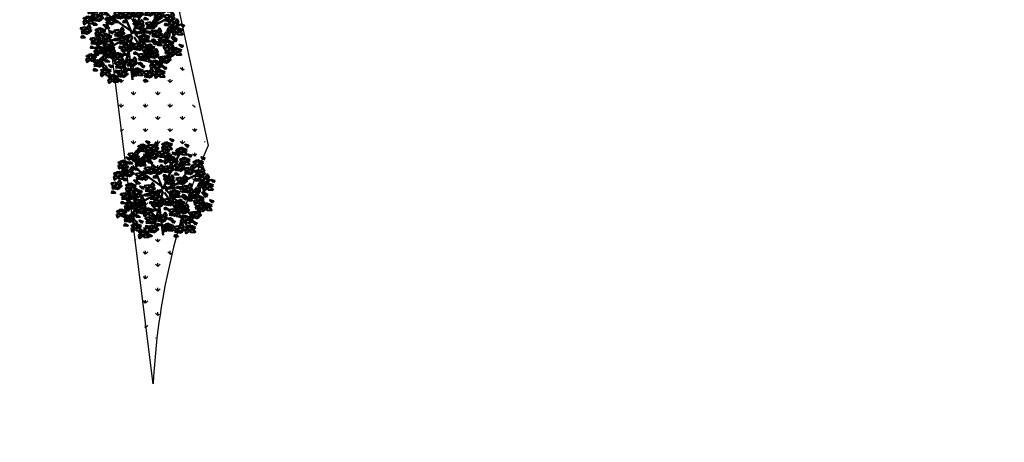
# Model space of a CAD drawing. Units: inches. Extents: x -3477 to 1005, y 10 to 1071.
# Drawn here: x -3067 to -3038, y 336 to 348 of the extents above; entities that cross this region are included whole.
import ezdxf

# ---------------------------------------------------------------- set-up
doc = ezdxf.new("R2010")
doc.units = ezdxf.units.IN
doc.header["$MEASUREMENT"] = 0
doc.layers.add('L-shrub', color=74, linetype='Continuous', lineweight=50)
doc.layers.add('L-wall', color=19, linetype='Continuous', lineweight=50)
doc.layers.add('Layer1', color=7, linetype='Continuous')
doc.layers.add('Layer3', color=44, linetype='Continuous')

# ---------------------------------------------------------------- blocks, each defined once
blk = doc.blocks.new('flower shrub 3')
at = {"layer": 'L-shrub', "color": 108}
for p, q in [((-130.4, 216.9), (-123.5, 236)), ((-166.1, 183.2), (-150.2, 187.7)), ((-161.6, 158.3), (-166.1, 183.2)), ((-150.3, 167.3), (-161.6, 156.1)), ((-150.2, 187.7), (-150.3, 167.3)), ((-222.6, 81.6), (-227, 106.5)), ((-206, -97.5), (-206.1, -81.5)), ((-191.5, -111.7), (-206, -97.5)), ((-204.5, -83.1), (-183.6, -97.3)), ((-183.6, -97.3), (-191.5, -111.7)), ((-186.9, -150.9), (-179.9, -131.8)), ((-170.5, -152), (-186.9, -150.9)), ((-179.9, -131.8), (-165.5, -125)), ((-166.2, -127.1), (-170.5, -152)), ((-163.1, -171.9), (-163.2, -156)), ((-161.5, -112.4), (-145.7, -107.9)), ((-157.1, -137.2), (-161.5, -112.4)), ((10.1, -195.8), (26, -191.4)), ((14.6, -220.7), (10.1, -195.8)), ((25.9, -211.7), (14.5, -223)), ((26, -191.4), (25.9, -211.7))]:
    blk.add_line(p, q, dxfattribs=at)
at = {"layer": 'L-shrub', "color": 2}
for p, q in [((-114, 215.7), (-130.4, 216.9)), ((-123.5, 236), (-109, 242.8)), ((-109.8, 240.6), (-114, 215.7)), ((-96, 214.8), (-80.2, 219.2)), ((-91.6, 189.9), (-96, 214.8)), ((-80.2, 219.2), (-80.3, 198.9)), ((71.1, 221.6), (86.9, 226)), ((75.6, 196.7), (71.1, 221.6)), ((86.9, 226), (86.9, 205.7)), ((-104.3, 171), (-104.5, 187)), ((-89.8, 156.8), (-104.3, 171)), ((-102.9, 185.4), (-82, 171.2)), ((-80.3, 198.9), (-91.6, 187.7)), ((-82, 171.2), (-89.8, 156.8)), ((21.4, 185.5), (37.3, 189.9)), ((25.9, 160.6), (21.4, 185.5)), ((37.2, 169.6), (25.8, 158.3)), ((37.3, 189.9), (37.2, 169.6)), ((58.3, 162), (58.1, 177.9)), ((72.8, 147.7), (58.3, 162)), ((59.8, 176.3), (80.7, 162.2)), ((80.7, 162.2), (72.8, 147.7)), ((86.9, 205.7), (75.5, 194.4)), ((-227, 106.5), (-211.2, 110.9)), ((-211.2, 110.9), (-211.3, 90.6)), ((42.5, 35.6), (42.3, 51.6)), ((57, 21.4), (42.5, 35.6)), ((43.9, 50), (64.8, 35.8)), ((64.8, 35.8), (57, 21.4)), ((184.1, 9.5), (199.9, 13.9)), ((188.5, -15.4), (184.1, 9.5)), ((188.1, 20.6), (195.1, 39.7)), ((204.5, 19.5), (188.1, 20.6)), ((195.1, 39.7), (209.5, 46.5)), ((199.9, 13.9), (199.8, -6.4)), ((208.7, 44.3), (204.5, 19.5)), ((84.7, -53.7), (100.5, -49.2)), ((100.5, -49.2), (100.4, -69.6)), ((199.8, -6.4), (188.5, -17.7)), ((218.7, -20.8), (218.5, -4.8)), ((233.2, -35), (218.7, -20.8)), ((220.1, -6.4), (241, -20.6)), ((241, -20.6), (233.2, -35)), ((89.1, -78.6), (84.7, -53.7)), ((100.4, -69.6), (89.1, -80.8)), ((-161.6, -157.6), (-140.7, -171.7)), ((-145.8, -128.2), (-157.1, -139.5)), ((-145.7, -107.9), (-145.8, -128.2)), ((143.4, -141.7), (159.2, -137.2)), ((147.8, -166.6), (143.4, -141.7)), ((159.2, -157.6), (147.8, -168.8)), ((159.2, -137.2), (159.2, -157.6)), ((-148.6, -186.2), (-163.1, -171.9)), ((-140.7, -171.7), (-148.6, -186.2))]:
    blk.add_line(p, q, dxfattribs=at)
at = {"layer": 'L-shrub', "color": 98}
blk.add_line((-211.3, 90.6), (-222.6, 79.4), dxfattribs=at)
at = {"layer": 'L-shrub', "color": 92}
for points in [[(-81.5, 253.1), (-74, 262.7), (-93.5, 268.4), (-80.9, 255.3)], [(49.5, 264.4), (57, 273.9), (37.6, 279.7), (50.2, 266.6)], [(-106.8, 239.4), (-107.9, 251.5), (-122.8, 248.9), (-106.8, 239.4)], [(-84.4, 211.6), (-109.5, 214.3), (-109.3, 230.8), (-89.8, 225), (-82.2, 211)], [(-81.7, 236.7), (-97.2, 231.9), (-102, 247.4), (-81, 238.9)], [(-84.3, 244.8), (-59.4, 248.7), (-55.3, 232.7), (-75.6, 233.3), (-86.6, 244.9)], [(-80.5, 219.9), (-66.7, 228.5), (-58, 214.8), (-80.5, 217.6)], [(-50.4, 246.2), (-38.7, 261.6), (-30.1, 245.6), (-46.1, 237), (-50.4, 246.2)], [(-48.1, 205.5), (-36.4, 221), (-27.8, 205), (-43.9, 196.4), (-48.1, 205.5)], [(-37.1, 234.5), (-41.8, 227.9), (-30.6, 225.3), (-26, 229.7), (-34.9, 234.5)], [(13.5, 230.4), (-1.8, 218.4), (-6, 236.1), (11.8, 240.3), (13.5, 230.4)], [(10.6, 212.3), (22.3, 227.8), (30.9, 211.8), (14.9, 203.2), (10.6, 212.3)], [(46.7, 222.9), (21.5, 225.6), (21.7, 242.1), (41.2, 236.3), (48.8, 222.3)], [(85, 215.7), (91.3, 220.9), (81.1, 226.3), (75.5, 223.2), (82.9, 216.3)], [(105.6, 221.4), (104.4, 233.5), (89.5, 230.8), (105.6, 221.4)], [(130.7, 218.7), (115.1, 213.8), (110.3, 229.4), (131.3, 220.8)], [(130.8, 235.1), (138.4, 244.6), (118.9, 250.4), (131.5, 237.2)], [(-212.9, 151.4), (-214.1, 163.5), (-229, 160.9), (-212.9, 151.4)], [(-122.7, 167.2), (-111, 182.7), (-102.3, 166.6), (-118.4, 158), (-122.7, 167.2)], [(-92.9, 160), (-108.5, 155.2), (-113.3, 170.7), (-92.3, 162.2)], [(-92.8, 176.4), (-85.3, 186), (-104.8, 191.7), (-92.2, 178.6)], [(-82.1, 204.2), (-57.1, 208), (-53, 192.1), (-73.3, 192.7), (-84.3, 204.3)], [(-76.4, 204), (-81.2, 192.8), (-60.9, 192.3), (-76.4, 201.7)], [(-74.1, 163.4), (-78.9, 152.2), (-58.6, 151.7), (-74.2, 161.1)], [(-78.2, 179.3), (-64.4, 187.9), (-55.7, 174.2), (-78.3, 177)], [(-34.9, 193.9), (-39.6, 187.3), (-28.3, 184.7), (-23.7, 189.1), (-32.6, 193.8)], [(-19.5, 186), (-5.7, 194.7), (3, 180.9), (-19.5, 183.8)], [(5.5, 189.9), (9.7, 178.5), (23.4, 184.9), (5.5, 189.9)], [(27.1, 158.2), (11.8, 146.2), (7.6, 163.9), (25.3, 168.1), (27.1, 158.2)], [(17.3, 172.8), (23.5, 178), (13.3, 183.4), (7.7, 180.4), (15.1, 173.5)], [(23.9, 200.7), (19.2, 194), (30.4, 191.5), (35, 195.9), (26.1, 200.6)], [(37.8, 178.5), (36.7, 190.6), (21.8, 188), (37.8, 178.5)], [(60.2, 150.7), (35.1, 153.4), (35.3, 169.9), (54.7, 164.1), (62.4, 150.1)], [(62.9, 175.8), (47.4, 171), (42.5, 186.5), (63.6, 177.9)], [(63.1, 192.2), (70.6, 201.7), (51.1, 207.5), (63.7, 194.4)], [(94.8, 201), (79.5, 189.1), (75.4, 206.8), (93.1, 211), (94.8, 201)], [(100.9, 161.5), (107.1, 166.7), (96.9, 172.1), (91.3, 169.1), (98.7, 162.2)], [(128, 193.6), (102.9, 196.3), (103, 212.7), (122.5, 207), (130.1, 192.9)], [(121.4, 167.2), (120.3, 179.3), (105.3, 176.7), (121.4, 167.2)], [(146.5, 164.5), (130.9, 159.7), (126.1, 175.2), (147.1, 166.7)], [(146.6, 180.9), (154.2, 190.5), (134.7, 196.2), (147.3, 183.1)], [(193.7, 153.7), (192.5, 165.8), (177.6, 163.1), (193.7, 153.7)], [(218.8, 151), (203.2, 146.2), (198.4, 161.7), (219.4, 153.1)], [(218.9, 167.4), (226.5, 176.9), (207, 182.7), (219.6, 169.6)], [(-212.5, 104.2), (-205, 113.8), (-224.5, 119.5), (-211.9, 106.4)], [(-217.6, 109.4), (-192.6, 113.3), (-188.5, 97.4), (-208.9, 97.9), (-219.9, 109.5)], [(-190.5, 123.6), (-215.6, 126.4), (-215.5, 142.8), (-196, 137), (-188.4, 123)], [(-115.9, 92.7), (-104.2, 108.2), (-95.6, 92.2), (-111.6, 83.6), (-115.9, 92.7)], [(-100.1, 123), (-75.2, 126.8), (-71.1, 110.9), (-91.4, 111.5), (-102.4, 123)], [(-66.2, 124.3), (-54.5, 139.8), (-45.9, 123.8), (-61.9, 115.2), (-66.2, 124.3)], [(-53, 112.7), (-57.6, 106), (-46.4, 103.5), (-41.8, 107.9), (-50.7, 112.6)], [(-7.8, 112.7), (-12.5, 106), (-1.2, 103.5), (3.4, 107.9), (-5.5, 112.6)], [(3.1, 104.8), (16.9, 113.5), (25.6, 99.7), (3.1, 102.6)], [(28.1, 108.7), (32.3, 97.3), (46, 103.7), (28.1, 108.7)], [(33.2, 131.1), (44.9, 146.6), (53.5, 130.5), (37.5, 121.9), (33.2, 131.1)], [(46.4, 119.4), (41.7, 112.8), (53, 110.2), (57.6, 114.6), (48.7, 119.4)], [(60.3, 138.8), (85.2, 142.6), (89.3, 126.7), (69, 127.3), (58, 138.8)], [(89.1, 117.7), (93.3, 106.3), (107, 112.7), (89.1, 117.7)], [(107.4, 128.5), (102.7, 121.8), (114, 119.3), (118.6, 123.7), (109.7, 128.4)], [(159.4, 110.4), (154.7, 103.8), (165.9, 101.2), (170.6, 105.6), (161.6, 110.4)], [(173.1, 148), (179.4, 153.2), (169.2, 158.6), (163.6, 155.5), (171, 148.6)], [(170.9, 107.2), (195.9, 111), (200, 95.1), (179.7, 95.7), (168.7, 107.3)], [(216.1, 125.9), (191, 128.6), (191.1, 145), (210.6, 139.3), (218.2, 125.2)], [(204.9, 108.5), (216.6, 124), (225.2, 108), (209.2, 99.4), (204.9, 108.5)], [(-170.4, 99.1), (-175.1, 92.5), (-163.9, 89.9), (-159.2, 94.3), (-168.2, 99.1)], [(-121, 70.3), (-116.8, 58.9), (-103.1, 65.3), (-121, 70.3)], [(-102.6, 81.1), (-107.3, 74.5), (-96.1, 71.9), (-91.5, 76.3), (-100.4, 81)], [(-92.2, 82.1), (-97, 71), (-76.7, 70.4), (-92.3, 79.9)], [(-47, 82.1), (-51.8, 71), (-31.5, 70.4), (-47.1, 79.9)], [(-51.1, 98.1), (-37.3, 106.7), (-28.6, 92.9), (-51.2, 95.8)], [(-26.1, 101.9), (-21.9, 90.5), (-8.2, 96.9), (-26.1, 101.9)], [(3.8, 66.6), (28.7, 70.4), (32.8, 54.5), (12.5, 55.1), (1.5, 66.6)], [(7.2, 88.9), (2.4, 77.8), (22.7, 77.2), (7.1, 86.7)], [(71.6, 66.6), (96.5, 70.4), (100.6, 54.5), (80.3, 55.1), (69.3, 66.6)], [(105.5, 67.9), (117.2, 83.4), (125.8, 67.4), (109.8, 58.8), (105.5, 67.9)], [(118.7, 56.3), (114, 49.6), (125.3, 47.1), (129.9, 51.5), (121, 56.2)], [(120.2, 79.9), (115.3, 68.7), (135.7, 68.2), (120.1, 77.6)], [(178.9, 66.3), (174.1, 55.2), (194.4, 54.6), (178.8, 64.1)], [(174.8, 82.3), (188.6, 90.9), (197.3, 77.1), (174.7, 80)], [(195.8, 71.1), (220.8, 74.9), (224.8, 59), (204.5, 59.6), (193.5, 71.2)], [(199.6, 46.2), (213.4, 54.8), (222.1, 41), (199.6, 43.9)], [(199.8, 86.1), (204, 74.7), (217.7, 81.1), (199.8, 86.1)], [(218.1, 96.9), (213.4, 90.2), (224.7, 87.7), (229.3, 92.1), (220.4, 96.8)], [(229.7, 72.4), (241.4, 87.9), (250.1, 71.9), (234, 63.3), (229.7, 72.4)], [(243, 60.8), (238.3, 54.1), (249.5, 51.6), (254.1, 56), (245.2, 60.7)], [(273.1, 43.3), (280.7, 52.8), (261.2, 58.6), (273.8, 45.5)], [(-102.4, 26), (-77.4, 29.8), (-73.3, 13.9), (-93.7, 14.4), (-104.6, 26)], [(11.7, 25.7), (6.9, 14.6), (27.2, 14), (11.7, 23.5)], [(7.6, 41.6), (21.4, 50.3), (30.1, 36.5), (7.6, 39.4)], [(67.2, -8.8), (66, 3.3), (51.1, 0.7), (67.2, -8.8)], [(79.5, 25.7), (74.7, 14.6), (95, 14), (79.4, 23.5)], [(75.4, 41.6), (89.2, 50.3), (97.9, 36.5), (75.3, 39.4)], [(92.4, 4.9), (100, 14.5), (80.5, 20.3), (93.1, 7.1)], [(100.4, 45.5), (104.6, 34.1), (118.3, 40.5), (100.4, 45.5)], [(104.8, -3.5), (118.6, 5.2), (127.2, -8.6), (104.7, -5.7)], [(129.7, 0.4), (133.9, -11), (147.7, -4.6), (129.7, 0.4)], [(134.9, 22.8), (146.6, 38.3), (155.2, 22.2), (139.1, 13.7), (134.9, 22.8)], [(168.7, 0.2), (180.5, 15.7), (189.1, -0.3), (173, -8.9), (168.7, 0.2)], [(203.7, 30.3), (198.9, 19.1), (219.2, 18.5), (203.7, 28)], [(237.2, 9.2), (221.8, -2.7), (217.7, 15), (235.4, 19.2), (237.2, 9.2)], [(227.4, 23.9), (233.6, 29.1), (223.4, 34.5), (217.8, 31.4), (225.2, 24.6)], [(224.6, 50), (228.8, 38.6), (242.5, 45), (224.6, 50)], [(247.9, 29.6), (246.8, 41.7), (231.8, 39.1), (247.9, 29.6)], [(270.3, 1.8), (245.2, 4.5), (245.3, 20.9), (264.8, 15.2), (272.5, 1.2)], [(-116, -34.3), (-141.1, -31.6), (-140.9, -15.2), (-121.5, -20.9), (-113.8, -34.9)], [(-124.9, -51.7), (-113.2, -36.2), (-104.6, -52.2), (-120.7, -60.8), (-124.9, -51.7)], [(-75.3, -16.9), (-50.3, -13.1), (-46.2, -29), (-66.6, -28.4), (-77.5, -16.8)], [(-71.4, -41.8), (-57.6, -33.2), (-49, -46.9), (-71.5, -44.1)], [(-46.5, -38), (-42.3, -49.4), (-28.5, -43), (-46.5, -38)], [(-41.3, -15.6), (-29.6, -0.1), (-21, -16.1), (-37.1, -24.7), (-41.3, -15.6)], [(-28.1, -27.2), (-32.8, -33.8), (-21.6, -36.4), (-16.9, -32), (-25.8, -27.3)], [(-18.8, -53.9), (-7, -38.4), (1.6, -54.5), (-14.5, -63.1), (-18.8, -53.9)], [(3.8, -48.5), (28.7, -44.6), (32.8, -60.6), (12.5, -60), (1.5, -48.4)], [(46.6, -14.4), (52.9, -9.2), (42.7, -3.9), (37.1, -6.9), (44.5, -13.8)], [(89.6, -36.6), (64.5, -33.8), (64.6, -17.4), (84.1, -23.2), (91.7, -37.2)], [(92.3, -11.5), (76.7, -16.3), (71.9, -0.7), (92.9, -9.3)], [(94.3, -65.2), (93.2, -53.1), (78.2, -55.7), (94.3, -65.2)], [(108.9, -19.4), (104, -30.5), (124.4, -31.1), (108.8, -21.6)], [(142.7, -41.9), (137.9, -53.1), (158.2, -53.6), (142.7, -44.2)], [(138.6, -26), (152.4, -17.4), (161.1, -31.2), (138.6, -28.3)], [(163.6, -22.2), (167.8, -33.6), (181.6, -27.2), (163.6, -22.2)], [(177.7, -46), (183.9, -40.8), (173.7, -35.5), (168.1, -38.5), (175.5, -45.4)], [(182, -11.4), (177.3, -18.1), (188.5, -20.6), (193.1, -16.2), (184.2, -11.5)], [(198.2, -40.3), (197.1, -28.2), (182.1, -30.9), (198.2, -40.3)], [(223.3, -43.1), (207.7, -47.9), (202.9, -32.3), (223.9, -40.9)], [(223.5, -26.6), (231, -17.1), (211.5, -11.3), (224.1, -24.5)], [(266.4, -67.2), (273.9, -57.7), (254.4, -51.9), (267, -65.1)], [(-75.1, -108), (-76.3, -95.9), (-91.2, -98.6), (-75.1, -108)], [(28.6, -104.9), (53.6, -101), (57.7, -117), (37.4, -116.4), (26.4, -104.8)], [(62.6, -103.5), (74.3, -88.1), (82.9, -104.1), (66.8, -112.7), (62.6, -103.5)], [(82.8, -91.4), (107.8, -87.5), (111.9, -103.4), (91.6, -102.9), (80.6, -91.3)], [(116.7, -93), (91.6, -90.2), (91.7, -73.8), (111.2, -79.6), (118.8, -93.6)], [(116.8, -90), (128.5, -74.5), (137.1, -90.6), (121.1, -99.2), (116.8, -90)], [(130, -101.7), (125.3, -108.3), (136.6, -110.9), (141.2, -106.5), (132.3, -101.7)], [(174.8, -96), (188.6, -87.3), (197.3, -101.1), (174.7, -98.2)], [(199.8, -92.1), (204, -103.5), (217.7, -97.1), (199.8, -92.1)], [(204.9, -69.7), (216.6, -54.2), (225.2, -70.3), (209.2, -78.8), (204.9, -69.7)], [(220.6, -86.6), (226.8, -81.4), (216.6, -76.1), (211, -79.1), (218.4, -86)], [(218.1, -81.3), (213.4, -88), (224.7, -90.6), (229.3, -86.2), (220.4, -81.4)], [(266.2, -83.7), (250.7, -88.5), (245.8, -72.9), (266.9, -81.5)], [(-63.9, -146.4), (-52.2, -130.9), (-43.6, -147), (-59.7, -155.6), (-63.9, -146.4)], [(-5.8, -157.6), (-1.6, -169), (12.1, -162.6), (-5.8, -157.6)], [(36.6, -145.7), (31.7, -156.9), (52.1, -157.4), (36.5, -148)], [(148.3, -176.4), (123.2, -173.7), (123.3, -157.3), (142.8, -163.1), (150.5, -177.1)], [(151, -151.4), (135.5, -156.2), (130.6, -140.6), (151.7, -149.2)], [(151.2, -134.9), (158.7, -125.4), (139.2, -119.6), (151.8, -132.8)], [(148.4, -118.4), (173.3, -114.6), (177.4, -130.5), (157.1, -129.9), (146.1, -118.4)], [(152.2, -143.4), (166, -134.7), (174.7, -148.5), (152.1, -145.6)], [(178.9, -111.9), (174.1, -123), (194.4, -123.6), (178.8, -114.1)]]:
    blk.add_lwpolyline(points, dxfattribs=at)
at = {"layer": 'L-shrub', "color": 108}
for points in [[(-156.6, 201), (-144.8, 216.5), (-136.2, 200.5), (-152.3, 191.9), (-156.6, 201)], [(-117.5, 219.1), (-132.8, 207.1), (-137, 224.8), (-119.3, 229), (-117.5, 219.1)], [(-127.3, 233.7), (-121, 238.9), (-131.2, 244.3), (-136.8, 241.3), (-129.5, 234.4)], [(-187.7, 165.1), (-180.1, 174.7), (-199.6, 180.4), (-187, 167.3)], [(-190.5, 199.7), (-165.5, 203.5), (-161.4, 187.6), (-181.8, 188.2), (-192.7, 199.8)], [(-186.6, 174.8), (-172.8, 183.4), (-164.2, 169.6), (-186.7, 172.5)], [(-161.7, 178.6), (-157.5, 167.2), (-143.7, 173.6), (-161.7, 178.6)], [(-156.6, 165.8), (-131.6, 169.7), (-127.5, 153.8), (-147.9, 154.3), (-158.9, 165.9)], [(-138.6, 157), (-132.3, 162.2), (-142.5, 167.6), (-148.1, 164.6), (-140.8, 157.7)], [(-143.3, 189.4), (-148, 182.7), (-136.8, 180.2), (-132.1, 184.6), (-141, 189.3)], [(-118.1, 162.7), (-119.2, 174.8), (-134.1, 172.2), (-118.1, 162.7)], [(-53.2, 183.1), (-49, 171.7), (-35.3, 178.1), (-53.2, 183.1)], [(-15.4, 170.1), (-20.2, 159), (0.1, 158.4), (-15.4, 167.9)], [(-223.7, 131.1), (-239, 119.1), (-243.2, 136.9), (-225.4, 141), (-223.7, 131.1)], [(-187.8, 148.7), (-203.4, 143.9), (-208.2, 159.4), (-187.2, 150.9)], [(-182.5, 158.9), (-187.4, 147.7), (-167, 147.1), (-182.6, 156.6)], [(-152.8, 140.9), (-139, 149.6), (-130.3, 135.8), (-152.8, 138.7)], [(-128.8, 142.4), (-144.1, 130.4), (-148.3, 148.1), (-130.6, 152.3), (-128.8, 142.4)], [(-248.5, 70.2), (-263.8, 58.2), (-268, 75.9), (-250.3, 80.1), (-248.5, 70.2)], [(-258.3, 84.8), (-252.1, 90), (-262.2, 95.4), (-267.9, 92.4), (-260.5, 85.5)], [(-237.8, 90.5), (-238.9, 102.6), (-253.8, 100), (-237.8, 90.5)], [(-249.2, 40.8), (-237.5, 56.3), (-228.8, 40.3), (-244.9, 31.7), (-249.2, 40.8)], [(-146, 66.5), (-132.2, 75.1), (-123.5, 61.3), (-146, 64.2)], [(37.7, 67.9), (49.4, 83.4), (58, 67.4), (42, 58.8), (37.7, 67.9)], [(-283.1, 39.5), (-258.1, 43.3), (-254.1, 27.4), (-274.4, 28), (-285.4, 39.6)], [(-279.3, 14.6), (-265.5, 23.2), (-256.8, 9.5), (-279.3, 12.3)], [(-254.3, 18.4), (-250.1, 7), (-236.4, 13.4), (-254.3, 18.4)], [(-235.9, 29.2), (-240.6, 22.6), (-229.4, 20), (-224.8, 24.4), (-233.7, 29.1)], [(-183, 7), (-198.3, -4.9), (-202.5, 12.8), (-184.8, 16.9), (-183, 7)], [(-192.8, 21.7), (-186.5, 26.9), (-196.7, 32.2), (-202.4, 29.2), (-195, 22.3)], [(-172.3, 27.3), (-173.4, 39.4), (-188.3, 36.8), (-172.3, 27.3)], [(-141.9, 50.6), (-146.7, 39.4), (-126.4, 38.9), (-141.9, 48.3)], [(-113.3, -9.2), (-128.8, -14), (-133.7, 1.5), (-112.6, -7.1)], [(-113.1, 7.2), (-105.6, 16.7), (-125.1, 22.5), (-112.5, 9.4)], [(-73.6, 4.9), (-69.4, -6.5), (-55.6, -0.1), (-73.6, 4.9)], [(-68.5, 27.3), (-56.7, 42.8), (-48.1, 26.8), (-64.2, 18.2), (-68.5, 27.3)], [(-55.2, 15.7), (-59.9, 9), (-48.7, 6.5), (-44, 10.9), (-53, 15.6)], [(134.8, -1.1), (159.8, 2.7), (163.9, -13.2), (143.5, -12.6), (132.5, -1)], [(-275.2, -1.3), (-280, -12.5), (-259.7, -13), (-275.2, -3.6)], [(-231.1, -16.9), (-206.2, -13.1), (-202.1, -29), (-222.4, -28.4), (-233.4, -16.8)], [(-227.3, -41.8), (-213.5, -33.2), (-204.8, -46.9), (-227.4, -44.1)], [(-202.3, -38), (-198.1, -49.4), (-184.4, -43), (-202.3, -38)], [(-197.2, -15.6), (-185.5, -0.1), (-176.9, -16.1), (-192.9, -24.7), (-197.2, -15.6)], [(-184, -27.2), (-188.7, -33.8), (-177.4, -36.4), (-172.8, -32), (-181.7, -27.3)], [(37.7, -47.1), (49.4, -31.7), (58, -47.7), (42, -56.3), (37.7, -47.1)], [(220.6, -68.1), (195.5, -65.4), (195.6, -49), (215.1, -54.8), (222.8, -68.8)], [(-222, -114.8), (-223.1, -102.7), (-238, -105.3), (-222, -114.8)], [(-223.2, -57.7), (-228, -68.9), (-207.7, -69.4), (-223.3, -60)], [(-196.9, -117.5), (-212.4, -122.3), (-217.2, -106.8), (-196.2, -115.4)], [(-196.7, -101.1), (-189.2, -91.6), (-208.7, -85.8), (-196.1, -98.9)], [(-187.5, -92.3), (-202.8, -104.2), (-207, -86.5), (-189.3, -82.3), (-187.5, -92.3)], [(-197.3, -77.6), (-191.1, -72.4), (-201.3, -67), (-206.9, -70.1), (-199.5, -77)], [(-176.8, -71.9), (-177.9, -59.8), (-192.8, -62.5), (-176.8, -71.9)], [(-154.4, -99.7), (-179.5, -97), (-179.3, -80.6), (-159.9, -86.3), (-152.2, -100.4)], [(-151.7, -74.6), (-167.2, -79.5), (-172.1, -63.9), (-151, -72.5)], [(-150.9, -93.8), (-155.7, -105), (-135.4, -105.5), (-151, -96.1)], [(-155, -77.9), (-141.2, -69.3), (-132.6, -83), (-155.1, -80.2)], [(-149.8, -91.4), (-124.9, -87.5), (-120.8, -103.4), (-141.1, -102.9), (-152.1, -91.3)], [(-130.1, -74.1), (-125.8, -85.5), (-112.1, -79.1), (-130.1, -74.1)], [(-111.7, -63.3), (-116.4, -69.9), (-105.2, -72.5), (-100.5, -68.1), (-109.4, -63.4)], [(7.6, -73.4), (21.4, -64.8), (30.1, -78.5), (7.6, -75.7)], [(32.6, -69.6), (36.8, -81), (50.5, -74.6), (32.6, -69.6)], [(51, -58.8), (46.3, -65.4), (57.5, -68), (62.1, -63.6), (53.2, -58.8)], [(73.8, -70.8), (80, -65.6), (69.8, -60.3), (64.2, -63.3), (71.6, -70.2)], [(170.9, -71), (195.9, -67.2), (200, -83.1), (179.7, -82.6), (168.7, -71)], [(241.1, -80.9), (240, -68.9), (225.1, -71.5), (241.1, -80.9)], [(-232.7, -135.1), (-248, -147.1), (-252.2, -129.4), (-234.5, -125.2), (-232.7, -135.1)], [(-242.5, -120.5), (-236.2, -115.3), (-246.4, -109.9), (-252, -112.9), (-244.7, -119.8)], [(-199.6, -142.6), (-224.7, -139.9), (-224.5, -123.4), (-205, -129.2), (-197.4, -143.2)], [(-215.3, -138.7), (-190.4, -134.9), (-186.3, -150.8), (-206.6, -150.3), (-217.6, -138.7)], [(-211.5, -163.7), (-197.7, -155), (-189, -168.8), (-211.5, -165.9)], [(-186.5, -159.8), (-182.3, -171.2), (-168.6, -164.8), (-186.5, -159.8)], [(-181.4, -137.4), (-169.7, -121.9), (-161.1, -137.9), (-177.1, -146.5), (-181.4, -137.4)], [(-168.2, -149), (-172.9, -155.7), (-161.6, -158.2), (-157, -153.8), (-165.9, -149.1)], [(-97.9, -147.8), (-72.9, -143.9), (-68.8, -159.8), (-89.1, -159.3), (-100.1, -147.7)], [(-50.7, -158.1), (-55.4, -164.7), (-44.2, -167.3), (-39.5, -162.9), (-48.4, -158.1)], [(-0.7, -135.1), (11, -119.7), (19.6, -135.7), (3.6, -144.3), (-0.7, -135.1)], [(32.5, -129.8), (46.3, -121.2), (54.9, -134.9), (32.4, -132.1)], [(115.2, -169), (99.9, -180.9), (95.7, -163.2), (113.4, -159.1), (115.2, -169)], [(156.3, -159.3), (151.5, -170.4), (171.8, -171), (156.2, -161.5)], [(-207.4, -179.6), (-212.2, -190.7), (-191.9, -191.3), (-207.5, -181.8)], [(-153.6, -211.9), (-169, -223.8), (-173.1, -206.1), (-155.4, -201.9), (-153.6, -211.9)], [(-163.4, -197.2), (-157.2, -192), (-167.4, -186.6), (-173, -189.7), (-165.6, -196.5)], [(-142.9, -191.5), (-144, -179.4), (-159, -182), (-142.9, -191.5)], [(-120.5, -219.3), (-145.6, -216.6), (-145.5, -200.2), (-126, -205.9), (-118.3, -219.9)], [(-117.8, -194.2), (-133.4, -199), (-138.2, -183.5), (-117.2, -192.1)], [(-89.9, -188.6), (-94.8, -199.8), (-74.4, -200.3), (-90, -190.9)], [(-94, -172.7), (-80.2, -164), (-71.6, -177.8), (-94.1, -174.9)], [(-77, -213.9), (-69.5, -204.4), (-88.9, -198.6), (-76.3, -211.7)], [(-84.3, -195.1), (-59.4, -191.3), (-55.3, -207.2), (-75.6, -206.7), (-86.6, -195.1)], [(-80.5, -220.1), (-66.7, -211.4), (-58, -225.2), (-80.5, -222.3)], [(-69.1, -168.8), (-64.8, -180.2), (-51.1, -173.8), (-69.1, -168.8)], [(-50.4, -193.8), (-38.7, -178.3), (-30.1, -194.3), (-46.1, -202.9), (-50.4, -193.8)], [(-37.1, -205.4), (-41.8, -212.1), (-30.6, -214.6), (-26, -210.3), (-34.9, -205.5)], [(-26.7, -177.3), (-31.5, -188.5), (-11.2, -189), (-26.7, -179.6)], [(20.3, -211.9), (5, -223.8), (0.8, -206.1), (18.5, -201.9), (20.3, -211.9)], [(10.5, -197.2), (16.8, -192), (6.6, -186.6), (1, -189.7), (8.3, -196.5)], [(31, -191.5), (29.9, -179.4), (15, -182), (31, -191.5)], [(53.4, -219.3), (28.3, -216.6), (28.5, -200.2), (48, -205.9), (55.6, -219.9)], [(56.1, -194.2), (40.6, -199), (35.8, -183.5), (56.8, -192.1)], [(56.3, -177.8), (63.8, -168.3), (44.3, -162.5), (56.9, -175.6)], [(58, -197.4), (83, -193.6), (87.1, -209.5), (66.7, -208.9), (55.7, -197.3)], [(61.8, -222.3), (75.6, -213.7), (84.3, -227.4), (61.8, -224.6)], [(91.9, -196.1), (103.6, -180.6), (112.3, -196.6), (96.2, -205.2), (91.9, -196.1)], [(105.2, -207.7), (100.5, -214.3), (111.7, -216.9), (116.3, -212.5), (107.4, -207.8)], [(140, -220.9), (124.7, -232.8), (120.5, -215.1), (138.3, -210.9), (140, -220.9)], [(130.2, -206.2), (136.5, -201), (126.3, -195.6), (120.7, -198.7), (128.1, -205.6)], [(150.8, -200.5), (149.6, -188.4), (134.7, -191.1), (150.8, -200.5)], [(173.2, -228.3), (148, -225.6), (148.2, -209.2), (167.7, -214.9), (175.3, -229)], [(175.9, -203.3), (160.3, -208.1), (155.5, -192.5), (176.5, -201.1)], [(176, -186.8), (183.5, -177.3), (164.1, -171.5), (176.7, -184.7)], [(-113, -248), (-128.3, -259.9), (-132.5, -242.2), (-114.7, -238), (-113, -248)], [(-122.8, -233.3), (-116.5, -228.1), (-126.7, -222.7), (-132.3, -225.8), (-124.9, -232.6)], [(-102.2, -227.6), (-103.4, -215.5), (-118.3, -218.1), (-102.2, -227.6)], [(-79.8, -255.4), (-105, -252.7), (-104.8, -236.3), (-85.3, -242), (-77.7, -256)], [(-77.1, -230.3), (-92.7, -235.1), (-97.5, -219.6), (-76.5, -228.2)], [(-76.4, -236), (-81.2, -247.1), (-60.9, -247.7), (-76.4, -238.2)], [(-55.5, -216.2), (-51.3, -227.6), (-37.6, -221.2), (-55.5, -216.2)], [(65.9, -238.2), (61.1, -249.4), (81.4, -249.9), (65.9, -240.5)], [(86.8, -218.5), (91, -229.9), (104.7, -223.5), (86.8, -218.5)]]:
    blk.add_lwpolyline(points, dxfattribs=at)
at = {"layer": 'L-shrub', "color": 32}
for points in [[(-59.4, 140), (-93.7, 220.8)], [(65.7, 157.2), (92.6, 203.7)], [(-9.9, 24.3), (-166.8, 132)], [(-2.5, 7.1), (-51.6, 124.7)], [(-2.5, 7.1), (56.3, 136.9)], [(9.7, 7.1), (125, 58.6)], [(122.1, 56.8), (200.5, 95.9)], [(-7.4, 4.7), (-201.1, -54.1)], [(14.6, 7.1), (137.2, 26.7)], [(14.6, 4.7), (156.8, -137.4)], [(-2.5, -0.2), (-181.5, -98.2)], [(-2.5, -5.1), (-51.6, -205.9)], [(7.3, -10), (132.3, -196.1)], [(55.9, -29), (171.1, -41.2)], [(-12.8, -149), (-20.2, -90.2)], [(-12.3, -147.2), (-0.1, -242.7)]]:
    blk.add_lwpolyline(points, dxfattribs=at)
at = {"layer": 'L-shrub', "color": 2}
for points in [[(-55.5, 223.7), (-51.3, 212.3), (-37.6, 218.7), (-55.5, 223.7)], [(-23.3, 211), (1.6, 214.8), (5.7, 198.9), (-14.6, 199.5), (-25.6, 211)], [(3.7, 245), (10, 250.2), (-0.2, 255.6), (-5.8, 252.5), (1.6, 245.7)], [(24.3, 250.7), (23.1, 262.8), (8.2, 260.2), (24.3, 250.7)], [(49.4, 248), (33.8, 243.2), (29, 258.7), (50, 250.1)], [(-183.7, 110.8), (-171.9, 126.3), (-163.3, 110.2), (-179.4, 101.6), (-183.7, 110.8)], [(-127.8, 144.8), (-123.6, 133.4), (-109.9, 139.8), (-127.8, 144.8)], [(-95.7, 134.9), (-120.8, 137.6), (-120.6, 154.1), (-101.1, 148.3), (-93.5, 134.3)], [(-54.9, 123), (-30, 126.8), (-25.9, 110.9), (-46.2, 111.5), (-57.2, 123)], [(-21, 124.3), (-9.3, 139.8), (-0.7, 123.8), (-16.7, 115.2), (-21, 124.3)], [(-0.7, 129.8), (24.2, 133.6), (28.3, 117.7), (8, 118.2), (-3, 129.8)], [(64.1, 113.8), (77.9, 122.5), (86.6, 108.7), (64, 111.6)], [(110.7, 146.9), (95.3, 134.9), (91.2, 152.6), (108.9, 156.8), (110.7, 146.9)], [(94.2, 140.1), (105.9, 155.6), (114.5, 139.6), (98.5, 131), (94.2, 140.1)], [(112.2, 120.7), (137.2, 124.6), (141.3, 108.7), (120.9, 109.2), (110, 120.8)], [(143.8, 139.4), (118.7, 142.1), (118.8, 158.6), (138.3, 152.8), (146, 138.8)], [(146.1, 122.1), (157.9, 137.6), (166.5, 121.5), (150.4, 112.9), (146.1, 122.1)], [(182.9, 133.3), (167.6, 121.4), (163.4, 139.1), (181.2, 143.3), (182.9, 133.3)], [(-188.8, 88.4), (-184.6, 77), (-170.8, 83.4), (-188.8, 88.4)], [(-147, 41), (-139.5, 50.6), (-159, 56.4), (-146.4, 43.2)], [(-96.3, 98.1), (-82.5, 106.7), (-73.8, 92.9), (-96.3, 95.8)], [(51, 56.3), (46.3, 49.6), (57.5, 47.1), (62.1, 51.5), (53.2, 56.2)], [(68.2, 97.9), (63.4, 86.8), (83.7, 86.2), (68.1, 95.7)], [(116.1, 95.8), (129.9, 104.5), (138.5, 90.7), (116, 93.5)], [(141, 99.6), (145.2, 88.2), (159, 94.6), (141, 99.6)], [(-149.9, -0.5), (-175, 2.3), (-174.8, 18.7), (-155.3, 12.9), (-147.7, -1.1)], [(-138.4, -6.5), (-139.5, 5.6), (-154.3, 11.9), (-138.4, -6.5)], [(32.6, 45.5), (36.8, 34.1), (50.5, 40.5), (32.6, 45.5)], [(100.9, 21.5), (125.9, 25.3), (130, 9.4), (109.6, 9.9), (98.7, 21.5)], [(148.1, 11.2), (143.4, 4.5), (154.6, 2), (159.3, 6.3), (150.4, 11.1)], [(273, 26.9), (257.4, 22.1), (252.6, 37.6), (273.6, 29)], [(-52.7, -55.3), (-27.7, -51.4), (-23.6, -67.3), (-44, -66.8), (-54.9, -55.2)], [(119.5, -51.5), (127.1, -41.9), (107.6, -36.2), (120.2, -49.3)], [(187.5, -60.7), (172.1, -72.6), (168, -54.9), (185.7, -50.8), (187.5, -60.7)], [(-95.7, -113.7), (-89.4, -108.5), (-99.6, -103.1), (-105.2, -106.2), (-97.8, -113.1)], [(-5.5, -65.6), (-10.2, -72.2), (1, -74.8), (5.7, -70.4), (-3.3, -65.6)], [(11.7, -89.3), (6.9, -100.5), (27.2, -101), (11.7, -91.6)], [(119.4, -67.9), (103.8, -72.7), (99, -57.1), (120, -65.7)], [(230.4, -101.3), (215.1, -113.2), (210.9, -95.5), (228.6, -91.4), (230.4, -101.3)], [(-141.9, -132.2), (-146.7, -143.3), (-126.4, -143.9), (-141.9, -134.4)], [(-121, -112.4), (-116.8, -123.8), (-103.1, -117.4), (-121, -112.4)], [(-85.9, -128.4), (-101.2, -140.3), (-105.4, -122.6), (-87.6, -118.4), (-85.9, -128.4)], [(-52.7, -135.8), (-77.8, -133.1), (-77.7, -116.7), (-58.2, -122.4), (-50.6, -136.5)], [(12.6, -146.8), (7.9, -153.4), (19.1, -156), (23.7, -151.6), (14.8, -146.8)], [(57.4, -126), (61.7, -137.4), (75.4, -131), (57.4, -126)], [(86.7, -116.3), (100.5, -107.6), (109.2, -121.4), (86.6, -118.5)]]:
    blk.add_lwpolyline(points, dxfattribs=at)
at = {"layer": 'L-shrub', "color": 98}
for points in [[(-233.5, 145.7), (-227.2, 151), (-237.4, 156.3), (-243, 153.3), (-235.6, 146.4)], [(-148.7, 125), (-153.5, 113.9), (-133.2, 113.3), (-148.7, 122.8)], [(-109.4, 155.5), (-114.1, 148.9), (-102.9, 146.3), (-98.3, 150.7), (-107.2, 155.5)], [(-215.4, 62.7), (-240.5, 65.4), (-240.3, 81.9), (-220.8, 76.1), (-213.2, 62.1)], [(-212.7, 87.8), (-228.2, 83), (-233.1, 98.5), (-212, 90)], [(-209.7, 68.6), (-214.5, 57.5), (-194.2, 56.9), (-209.7, 66.3)], [(-213.7, 84.5), (-200, 93.2), (-191.3, 79.4), (-213.8, 82.3)], [(-149.8, 91.4), (-124.9, 95.2), (-120.8, 79.3), (-141.1, 79.9), (-152.1, 91.5)], [(-71.3, 101.9), (-67.1, 90.5), (-53.4, 96.9), (-71.3, 101.9)], [(-147.2, 24.6), (-162.7, 19.8), (-167.5, 35.4), (-146.5, 26.8)], [(-98.5, 1), (-84.7, 9.7), (-76.1, -4.1), (-98.6, -1.2)], [(-149.1, -26.8), (-164.4, -38.8), (-168.6, -21.1), (-150.9, -16.9), (-149.1, -26.8)], [(-158.9, -12.2), (-152.7, -7), (-162.9, -1.6), (-168.5, -4.7), (-161.1, -11.5)], [(-151.5, -58.2), (-144, -48.7), (-163.5, -42.9), (-150.9, -56.1)], [(-158.9, -53), (-133.9, -49.2), (-129.8, -65.1), (-150.1, -64.5), (-161.1, -52.9)], [(-94.4, -14.9), (-99.3, -26), (-78.9, -26.6), (-94.5, -17.1)], [(56.4, -29.1), (41.1, -41), (36.9, -23.3), (54.7, -19.2), (56.4, -29.1)], [(-115.9, -90), (-104.2, -74.5), (-95.6, -90.6), (-111.6, -99.2), (-115.9, -90)], [(-102.6, -101.7), (-107.3, -108.3), (-96.1, -110.9), (-91.5, -106.5), (-100.4, -101.7)], [(-67.3, -57.7), (-72.2, -68.9), (-51.8, -69.4), (-67.4, -60)], [(-50, -110.7), (-65.6, -115.6), (-70.4, -100), (-49.4, -108.6)], [(-49.9, -94.3), (-42.3, -84.8), (-61.8, -79), (-49.2, -92.2)], [(-44.8, -96.1), (-49.6, -107.2), (-29.3, -107.8), (-44.8, -98.3)], [(-48.8, -80.2), (-35.1, -71.5), (-26.4, -85.3), (-48.9, -82.4)], [(-23.9, -76.3), (-19.7, -87.7), (-5.9, -81.3), (-23.9, -76.3)], [(83.6, -85.5), (68.2, -97.4), (64.1, -79.7), (81.8, -75.6), (83.6, -85.5)], [(70.6, -104.9), (75.5, -144.1)], [(182.3, -117.1), (194, -101.6), (202.6, -117.6), (186.6, -126.2), (182.3, -117.1)], [(263.5, -108.8), (238.4, -106), (238.6, -89.6), (258, -95.4), (265.7, -109.4)], [(-146, -116.3), (-132.2, -107.6), (-123.5, -121.4), (-146, -118.5)], [(-34.6, -136.5), (-9.7, -132.6), (-5.6, -148.5), (-25.9, -148), (-36.9, -136.4)], [(-30.8, -161.4), (-17, -152.7), (-8.3, -166.5), (-30.8, -163.7)], [(75.8, -115.2), (71.1, -121.8), (82.3, -124.4), (87, -120), (78.1, -115.3)], [(90.8, -132.2), (86, -143.3), (106.3, -143.9), (90.7, -134.4)], [(105.4, -154.3), (111.6, -149.1), (101.4, -143.7), (95.8, -146.8), (103.2, -153.7)], [(125.9, -148.6), (124.8, -136.5), (109.9, -139.2), (125.9, -148.6)], [(111.7, -112.4), (115.9, -123.8), (129.6, -117.4), (111.7, -112.4)], [(177.2, -139.5), (181.4, -150.9), (195.1, -144.5), (177.2, -139.5)], [(195.5, -128.7), (190.8, -135.4), (202.1, -137.9), (206.7, -133.5), (197.8, -128.8)], [(-117.6, -177.8), (-110.1, -168.3), (-129.6, -162.5), (-117, -175.6)]]:
    blk.add_lwpolyline(points, dxfattribs=at)

msp = doc.modelspace()

# ---------------------------------------------------------------- hatches: boundary and pattern name
at = {"layer": 'Layer3', "true_color": 0x58ba48}
h = msp.add_hatch(dxfattribs=at)
h.set_pattern_fill('GRASS', color=85, scale=0.5)
h.set_pattern_definition([(90, (-38186.86493, -36976.25945), (-0.3535533905, 0.3535533905), [0.09375, -0.6133567815]), (45, (-38186.86493, -36976.25945), (-0.3535533906, 0.3535533906), [0.09375, -0.40625]), (135, (-38186.86493, -36976.25945), (-0.3535533906, -0.3535533906), [0.09375, -0.40625])])
h.paths.add_polyline_path([(-3061.91936, 354.10106, 0.06069285), (-3058.81717, 356.41493), (-3055.30963, 352.87532), (-3058.71786, 348.49983, 0.00740344), (-3059.07484, 348.02726)])
h.paths.add_polyline_path([(-3064.85215, 352.79445, 0.0148792), (-3063.95729, 353.11945), (-3061.34518, 344.03505, 0.08828421), (-3062.91488, 337.20499)])

# ---------------------------------------------------------------- linework, layer by layer
msp.add_line((-3063.38035, 353.69198, 0), (-3061.30452, 344.08707, 0))
msp.add_circle((-3079.3993, 462.9473, 0), 397.40073)
at = {"layer": 'Layer1'}
msp.add_line((-3062.88494, 337.2122, 0), (-3064.83954, 352.7995, 0), dxfattribs=at)
msp.add_arc((-3042.90863, 336.23905, 0), 20, 156.896038, 177.211044, dxfattribs=at)

# ---------------------------------------------------------------- block references
at = {"layer": 'L-wall', "xscale": 0.005301492853249465, "yscale": 0.005301492853249465, "zscale": 0.005301492853249465}
for p in [(-3063.47741, 347.26075, 0), (-3062.59835, 342.78232, 0)]:
    msp.add_blockref('flower shrub 3', p, dxfattribs=at)

doc.saveas('drawing.dxf')
